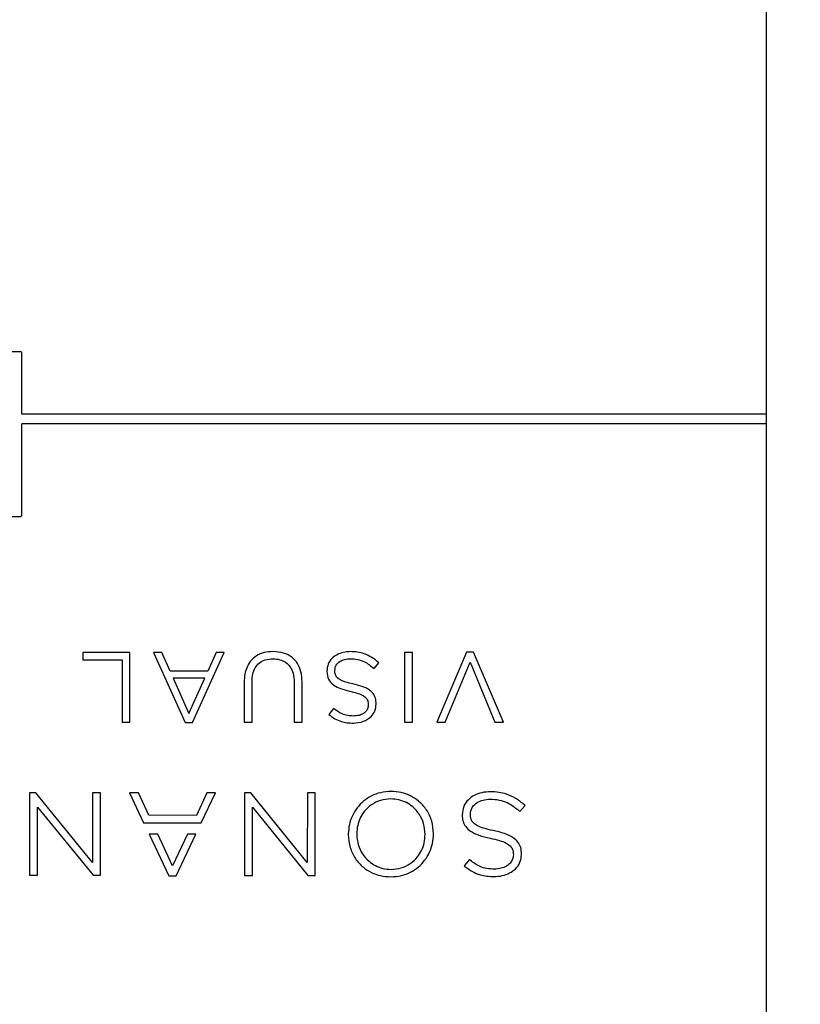
# Model space of a CAD drawing. Units: inches. Extents: x 4 to 140, y 2 to 104.
# Drawn here: x 91 to 96, y 52 to 58 of the extents above; entities that cross this region are included whole.
import ezdxf

# ---------------------------------------------------------------- set-up
doc = ezdxf.new("R2010")
doc.units = ezdxf.units.IN
doc.header["$LTSCALE"] = 6
doc.header["$MEASUREMENT"] = 0
doc.layers.add('FORMAT', color=7, linetype='Continuous')
doc.styles.add('SLDTEXTSTYLE0', font='TXT', dxfattribs={"width": 0.75})
doc.dimstyles.new('SLDDIMSTYLE0', dxfattribs={"dimtxt": 0.75, "dimasz": 0.78, "dimexe": 0, "dimexo": 0.0625, "dimgap": 0.1875, "dimtad": 0, "dimtih": 1, "dimtoh": 1, "dimrnd": 1e-09, "dimzin": 4, "dimdsep": 46, "dimtxsty": 'SLDTEXTSTYLE0', "dimsah": 1, "dimcen": 0.09, "dimadec": 0, "dimazin": 1, "dimtfac": 1, "dimtofl": 0, "dimtmove": 0, "dimatfit": 3, "dimfxl": 1, "dimfrac": 2, "dimtolj": 1, "dimtzin": 12, "dimarcsym": 0})

# ---------------------------------------------------------------- blocks, each defined once
blk = doc.blocks.new('_D_1')
at = {"layer": 'FORMAT'}
for p, q in [((95.9411, 65.3166), (102.7915, 65.3166)), ((102.0415, 65.3166), (102.0415, 56.5643)), ((102.0415, 56.412), (101.813, 56.412)), ((101.813, 56.412), (101.813, 55.2213)), ((104.5353, 56.412), (104.7638, 56.412)), ((104.7638, 56.412), (104.7638, 55.2213)), ((101.813, 55.2213), (102.0415, 55.2213)), ((104.7638, 55.2213), (104.5353, 55.2213)), ((102.0415, 46.3166), (102.0415, 55.069)), ((95.9411, 46.3166), (102.7915, 46.3166))]:
    blk.add_line(p, q, dxfattribs=at)
for points in [[(102.0415, 65.3166), (101.9215, 64.5366), (102.1615, 64.5366)], [(102.0415, 46.3166), (102.1615, 47.0966), (101.9215, 47.0966)]]:
    blk.add_solid(points, dxfattribs=at)
at = {"layer": 'FORMAT', "char_height": 0.75, "attachment_point": 1, "style": 'SLDTEXTSTYLE0'}
for s, insert in [('19.00', (99.0907, 56.1881)), ('482.6', (102.0415, 56.1881))]:
    blk.add_mtext(s, dxfattribs=dict(at, insert=insert))

msp = doc.modelspace()

# ---------------------------------------------------------------- linework, layer by layer
at = {"color": 7, "linetype": 'Continuous', "lineweight": 25}
for p, q in [((95.5661, 65.3166), (95.5661, 55.8466)), ((91.0549, 56.2228), (90.0773, 56.2228)), ((91.064, 55.8466), (91.064, 56.2137)), ((95.5661, 55.8466), (91.064, 55.8466)), ((95.5661, 55.8466), (95.5661, 55.7866)), ((95.5661, 55.7866), (91.064, 55.7866)), ((91.064, 55.2361), (91.064, 55.7866)), ((95.5661, 55.7866), (95.5661, 46.3166)), ((90.0773, 55.227), (91.0549, 55.227)), ((91.4331, 54.4026), (91.4331, 54.3588)), ((91.7171, 54.4026), (91.4331, 54.4026)), ((91.7171, 53.9823), (91.7171, 54.4026)), ((91.8599, 54.4026), (92.0514, 53.9793)), ((91.9109, 54.4026), (91.8599, 54.4026)), ((91.9602, 54.2915), (91.9109, 54.4026)), ((92.0959, 53.9793), (92.2874, 54.4026)), ((92.2387, 54.4026), (92.1889, 54.2915)), ((92.2874, 54.4026), (92.2387, 54.4026)), ((93.3793, 54.4026), (93.3793, 53.9823)), ((93.4267, 54.4026), (93.3793, 54.4026)), ((93.4267, 53.9823), (93.4267, 54.4026)), ((93.7545, 54.4056), (93.5738, 53.9823)), ((93.7965, 54.4056), (93.7545, 54.4056)), ((93.9772, 53.9823), (93.7965, 54.4056)), ((91.4331, 54.3588), (91.6697, 54.3588)), ((91.6697, 54.3588), (91.6697, 53.9823)), ((93.1944, 54.3065), (93.2239, 54.3413)), ((93.6248, 53.9823), (93.7749, 54.3443)), ((93.7749, 54.3443), (93.9244, 53.9823)), ((92.1889, 54.2915), (91.9602, 54.2915)), ((92.9086, 54.2897), (92.9086, 54.2885)), ((92.9567, 54.2933), (92.9567, 54.2945)), ((91.9788, 54.2489), (92.0742, 54.0345)), ((92.1703, 54.2489), (91.9788, 54.2489)), ((92.0742, 54.0345), (92.1703, 54.2489)), ((92.4086, 54.2231), (92.4086, 53.9823)), ((92.456, 53.9823), (92.456, 54.2267)), ((92.7112, 54.2237), (92.7112, 53.9823)), ((92.7586, 53.9823), (92.7586, 54.2267)), ((92.9489, 54.0646), (92.9213, 54.028)), ((93.1596, 54.088), (93.1596, 54.0868)), ((93.207, 54.091), (93.207, 54.0922)), ((91.6697, 53.9823), (91.7171, 53.9823)), ((92.4086, 53.9823), (92.456, 53.9823)), ((92.7112, 53.9823), (92.7586, 53.9823)), ((93.3793, 53.9823), (93.4267, 53.9823)), ((93.5738, 53.9823), (93.6248, 53.9823)), ((93.9244, 53.9823), (93.9772, 53.9823)), ((92.0514, 53.9793), (92.0959, 53.9793)), ((91.1104, 53.5549), (91.1102, 53.0555)), ((91.1476, 53.5549), (91.1104, 53.5549)), ((91.4903, 53.1334), (91.1476, 53.5549)), ((91.4904, 53.5548), (91.4903, 53.1334)), ((91.5387, 53.5548), (91.4904, 53.5548)), ((91.5385, 53.0554), (91.5387, 53.5548)), ((91.7141, 53.5547), (91.8001, 53.3733)), ((91.7687, 53.5547), (91.7141, 53.5547)), ((91.8322, 53.4183), (91.7687, 53.5547)), ((92.1828, 53.5546), (92.1192, 53.4182)), ((92.1491, 53.3732), (92.2352, 53.5545)), ((92.2352, 53.5545), (92.1828, 53.5546)), ((92.4106, 53.5545), (92.4105, 53.0551)), ((92.4478, 53.5545), (92.4106, 53.5545)), ((92.7905, 53.133), (92.4478, 53.5545)), ((92.7907, 53.5543), (92.7905, 53.133)), ((92.8389, 53.5543), (92.7907, 53.5543)), ((92.8387, 53.0549), (92.8389, 53.5543)), ((91.1585, 53.0555), (91.1586, 53.4679)), ((91.1586, 53.4679), (91.4942, 53.0554)), ((92.4587, 53.0551), (92.4589, 53.4674)), ((92.4589, 53.4674), (92.7945, 53.0549)), ((94.0722, 53.4451), (94.0769, 53.4408)), ((94.0769, 53.4408), (94.1095, 53.4773)), ((94.1095, 53.4773), (94.1048, 53.4814)), ((92.1192, 53.4182), (91.8322, 53.4183)), ((93.7272, 53.4219), (93.7272, 53.4205)), ((93.7769, 53.424), (93.7769, 53.4254)), ((91.8001, 53.3733), (92.1491, 53.3732)), ((91.886, 53.3039), (91.833, 53.304)), ((91.833, 53.304), (91.9526, 53.0518)), ((91.9752, 53.1123), (91.886, 53.3039)), ((92.0651, 53.3039), (91.9752, 53.1123)), ((91.9963, 53.0517), (92.1161, 53.3039)), ((92.1161, 53.3039), (92.0651, 53.3039)), ((93.038, 53.3038), (93.0385, 53.3006)), ((93.0385, 53.3006), (93.0385, 53.3006)), ((93.0896, 53.3059), (93.0896, 53.3045)), ((93.5028, 53.303), (93.5028, 53.3044)), ((93.5539, 53.3044), (93.5539, 53.3058)), ((93.7712, 53.1503), (93.7395, 53.112)), ((93.7761, 53.1462), (93.7712, 53.1503)), ((94.0372, 53.1797), (94.0372, 53.1783)), ((94.0869, 53.1817), (94.0869, 53.1831)), ((93.7395, 53.112), (93.7445, 53.1081)), ((91.1102, 53.0555), (91.1585, 53.0555)), ((91.4942, 53.0554), (91.5385, 53.0554)), ((91.9526, 53.0518), (91.9963, 53.0517)), ((92.4105, 53.0551), (92.4587, 53.0551)), ((92.7945, 53.0549), (92.8387, 53.0549))]:
    msp.add_line(p, q, dxfattribs=at)
for points, knots in [([(91.064, 56.2137), (91.0638, 56.215), (91.0635, 56.2177), (91.061, 56.2207), (91.0581, 56.2225), (91.056, 56.2227), (91.0549, 56.2228)], [0, 0, 0, 0, 0.284068, 0.558257, 0.77523, 1, 1, 1, 1]), ([(91.0549, 55.227), (91.0562, 55.2272), (91.0589, 55.2275), (91.0619, 55.23), (91.0637, 55.233), (91.0639, 55.2351), (91.064, 55.2361)], [0, 0, 0, 0, 0.283525, 0.557673, 0.774828, 1, 1, 1, 1]), ([(92.5839, 54.4092), (92.5654, 54.4081), (92.53, 54.4059), (92.4816, 54.3854), (92.4463, 54.3538), (92.4238, 54.315), (92.4107, 54.2715), (92.4093, 54.2399), (92.4086, 54.2231)], [0, 0, 0, 0, 0.191362, 0.365343, 0.534034, 0.673164, 0.82624, 1, 1, 1, 1]), ([(92.7586, 54.2267), (92.7574, 54.2471), (92.7552, 54.2853), (92.7341, 54.3366), (92.6984, 54.3774), (92.6463, 54.4048), (92.6054, 54.4077), (92.5839, 54.4092)], [0, 0, 0, 0, 0.214522, 0.400375, 0.571868, 0.775493, 1, 1, 1, 1]), ([(93.0521, 54.4086), (93.0373, 54.4078), (93.0091, 54.4062), (92.9704, 54.3922), (92.9377, 54.3689), (92.9131, 54.3338), (92.9102, 54.3047), (92.9086, 54.2897)], [0, 0, 0, 0, 0.212972, 0.405903, 0.584068, 0.786341, 1, 1, 1, 1]), ([(93.2239, 54.3413), (93.2098, 54.3528), (93.1824, 54.3752), (93.1377, 54.3958), (93.094, 54.4069), (93.0663, 54.408), (93.0521, 54.4086)], [0, 0, 0, 0, 0.287837, 0.560235, 0.775007, 1, 1, 1, 1]), ([(92.456, 54.2267), (92.4568, 54.2424), (92.4583, 54.2715), (92.473, 54.3106), (92.4985, 54.3416), (92.5367, 54.3622), (92.5668, 54.3643), (92.5827, 54.3654)], [0, 0, 0, 0, 0.2209053, 0.4087365, 0.5783361, 0.7777169, 1, 1, 1, 1]), ([(92.5827, 54.3654), (92.5967, 54.3645), (92.6233, 54.3628), (92.6594, 54.3466), (92.6886, 54.3183), (92.7082, 54.2756), (92.7101, 54.2419), (92.7112, 54.2237)], [0, 0, 0, 0, 0.19364, 0.36706, 0.535221, 0.748611, 1, 1, 1, 1]), ([(92.9567, 54.2945), (92.9583, 54.3056), (92.9617, 54.328), (92.9867, 54.3512), (93.0172, 54.3639), (93.0388, 54.3652), (93.0503, 54.366)], [0, 0, 0, 0, 0.250846, 0.507157, 0.735973, 1, 1, 1, 1]), ([(93.0503, 54.366), (93.0656, 54.3652), (93.0951, 54.3636), (93.1462, 54.3457), (93.1759, 54.3216), (93.1944, 54.3065)], [0, 0, 0, 0, 0.286711, 0.553782, 1, 1, 1, 1]), ([(92.9086, 54.2885), (92.9104, 54.272), (92.9137, 54.2394), (92.9488, 54.2039), (92.994, 54.1824), (93.0271, 54.1742), (93.0455, 54.1696)], [0, 0, 0, 0, 0.244467, 0.48381, 0.713123, 1, 1, 1, 1]), ([(93.066, 54.2135), (93.0516, 54.2167), (93.0266, 54.2224), (92.9949, 54.2343), (92.9721, 54.2489), (92.9581, 54.2695), (92.9572, 54.2853), (92.9567, 54.2933)], [0, 0, 0, 0, 0.2975517, 0.518908, 0.683488, 0.8398079, 1, 1, 1, 1]), ([(93.0455, 54.1696), (93.0605, 54.1662), (93.0866, 54.1602), (93.1198, 54.1479), (93.1435, 54.1332), (93.1581, 54.1122), (93.1591, 54.0961), (93.1596, 54.088)], [0, 0, 0, 0, 0.30107, 0.524136, 0.688682, 0.842941, 1, 1, 1, 1]), ([(93.207, 54.0922), (93.2063, 54.104), (93.205, 54.1264), (93.1893, 54.1568), (93.1612, 54.1816), (93.1189, 54.2008), (93.0849, 54.2089), (93.066, 54.2135)], [0, 0, 0, 0, 0.172245, 0.326316, 0.487315, 0.714088, 1, 1, 1, 1]), ([(93.0702, 54.0189), (93.0583, 54.0196), (93.0346, 54.0208), (92.9919, 54.0339), (92.9655, 54.0527), (92.9489, 54.0646)], [0, 0, 0, 0, 0.269465, 0.538721, 1, 1, 1, 1]), ([(93.069, 53.9763), (93.0898, 53.9782), (93.1292, 53.9817), (93.1751, 54.0109), (93.2024, 54.0494), (93.2055, 54.077), (93.207, 54.091)], [0, 0, 0, 0, 0.31212, 0.587546, 0.791412, 1, 1, 1, 1]), ([(93.1596, 54.0868), (93.1589, 54.0799), (93.1576, 54.0662), (93.1464, 54.0477), (93.1283, 54.0322), (93.102, 54.021), (93.0813, 54.0196), (93.0702, 54.0189)], [0, 0, 0, 0, 0.164624, 0.328738, 0.503182, 0.733162, 1, 1, 1, 1]), ([(92.9213, 54.028), (92.9331, 54.0192), (92.9564, 54.0019), (92.9941, 53.986), (93.0318, 53.9776), (93.0562, 53.9767), (93.069, 53.9763)], [0, 0, 0, 0, 0.276019, 0.54277, 0.761119, 1, 1, 1, 1]), ([(93.297, 53.5625), (93.2756, 53.5612), (93.2343, 53.5586), (93.1774, 53.5373), (93.1296, 53.5057), (93.0906, 53.4645), (93.0617, 53.4161), (93.0426, 53.3624), (93.0399, 53.325), (93.0385, 53.3064)], [0, 0, 0, 0, 0.158815, 0.305497, 0.445284, 0.581588, 0.722475, 0.861975, 1, 1, 1, 1]), ([(93.2956, 53.5175), (93.2745, 53.5158), (93.2334, 53.5125), (93.1778, 53.4852), (93.1366, 53.4473), (93.1092, 53.4032), (93.0927, 53.3564), (93.0907, 53.3231), (93.0896, 53.3059)], [0, 0, 0, 0, 0.191683, 0.373623, 0.552893, 0.695985, 0.84397, 1, 1, 1, 1]), ([(93.5028, 53.3044), (93.5011, 53.3259), (93.4978, 53.368), (93.4708, 53.425), (93.4336, 53.4679), (93.3903, 53.4967), (93.3448, 53.5142), (93.3122, 53.5164), (93.2956, 53.5175)], [0, 0, 0, 0, 0.195129, 0.380824, 0.562184, 0.70464, 0.849503, 1, 1, 1, 1]), ([(93.5539, 53.3058), (93.5519, 53.332), (93.5479, 53.3831), (93.5148, 53.4523), (93.4689, 53.5038), (93.4153, 53.538), (93.3585, 53.5587), (93.3178, 53.5612), (93.297, 53.5625)], [0, 0, 0, 0, 0.194117, 0.377597, 0.557105, 0.699425, 0.845925, 1, 1, 1, 1]), ([(93.8993, 53.5609), (93.8814, 53.5599), (93.8474, 53.558), (93.8009, 53.5412), (93.762, 53.5137), (93.7327, 53.4729), (93.7291, 53.4391), (93.7272, 53.4219)], [0, 0, 0, 0, 0.217385, 0.412981, 0.592171, 0.792763, 1, 1, 1, 1]), ([(93.7769, 53.4254), (93.7791, 53.4396), (93.7836, 53.4683), (93.8162, 53.4974), (93.8551, 53.5133), (93.8825, 53.515), (93.8971, 53.5159)], [0, 0, 0, 0, 0.251838, 0.509352, 0.738536, 1, 1, 1, 1]), ([(93.8971, 53.5159), (93.9153, 53.5151), (93.9504, 53.5136), (93.9974, 53.4979), (94.0377, 53.4744), (94.0603, 53.4552), (94.0722, 53.4451)], [0, 0, 0, 0, 0.280397, 0.542356, 0.758134, 1, 1, 1, 1]), ([(94.1048, 53.4814), (94.0875, 53.4952), (94.0543, 53.5218), (94.0006, 53.5463), (93.9487, 53.559), (93.916, 53.5603), (93.8993, 53.5609)], [0, 0, 0, 0, 0.293932, 0.565429, 0.777476, 1, 1, 1, 1]), ([(93.7272, 53.4205), (93.7281, 53.4074), (93.7298, 53.3822), (93.7481, 53.3475), (93.7813, 53.3181), (93.8321, 53.2947), (93.8734, 53.2854), (93.8965, 53.2801)], [0, 0, 0, 0, 0.161531, 0.312161, 0.474007, 0.705222, 1, 1, 1, 1]), ([(93.9133, 53.3263), (93.8948, 53.3302), (93.8629, 53.3371), (93.8228, 53.3519), (93.7947, 53.3701), (93.7784, 53.3954), (93.7774, 53.4144), (93.7769, 53.424)], [0, 0, 0, 0, 0.307388, 0.531284, 0.694133, 0.846279, 1, 1, 1, 1]), ([(94.0869, 53.1831), (94.086, 53.1966), (94.0844, 53.2224), (94.066, 53.258), (94.032, 53.2879), (93.9797, 53.3115), (93.9372, 53.3209), (93.9133, 53.3263)], [0, 0, 0, 0, 0.162089, 0.311656, 0.471959, 0.702686, 1, 1, 1, 1]), ([(93.0385, 53.3064), (93.0383, 53.306), (93.038, 53.3051), (93.038, 53.3043), (93.038, 53.3038)], [0, 0, 0, 0, 0.529517, 1, 1, 1, 1]), ([(93.0385, 53.3006), (93.0408, 53.2745), (93.0452, 53.2238), (93.0785, 53.1554), (93.1244, 53.1045), (93.1778, 53.0706), (93.2344, 53.0502), (93.2747, 53.0477), (93.2954, 53.0464)], [0, 0, 0, 0, 0.193802, 0.377209, 0.556785, 0.699208, 0.845826, 1, 1, 1, 1]), ([(93.0896, 53.3045), (93.0913, 53.283), (93.0947, 53.2409), (93.1217, 53.1839), (93.1589, 53.141), (93.2021, 53.1123), (93.2477, 53.0947), (93.2803, 53.0926), (93.2969, 53.0914)], [0, 0, 0, 0, 0.195129, 0.380824, 0.562184, 0.70464, 0.849503, 1, 1, 1, 1]), ([(93.2954, 53.0464), (93.317, 53.0477), (93.3584, 53.0503), (93.4155, 53.0719), (93.4635, 53.1038), (93.5025, 53.1452), (93.5314, 53.194), (93.5503, 53.2481), (93.5527, 53.2857), (93.5539, 53.3044)], [0, 0, 0, 0, 0.158832, 0.305495, 0.445266, 0.581572, 0.72247, 0.861978, 1, 1, 1, 1]), ([(93.2969, 53.0914), (93.318, 53.0932), (93.3591, 53.0965), (93.4146, 53.1238), (93.4558, 53.1616), (93.4832, 53.2057), (93.4998, 53.2525), (93.5018, 53.2859), (93.5028, 53.303)], [0, 0, 0, 0, 0.191679, 0.373617, 0.552887, 0.69598, 0.843968, 1, 1, 1, 1]), ([(93.8965, 53.2801), (93.9155, 53.276), (93.9484, 53.2688), (93.9898, 53.2534), (94.0188, 53.2348), (94.0357, 53.2089), (94.0367, 53.1894), (94.0372, 53.1797)], [0, 0, 0, 0, 0.3082634, 0.532746, 0.69579, 0.8474638, 1, 1, 1, 1]), ([(93.9213, 53.0926), (93.9062, 53.0933), (93.8769, 53.0947), (93.8257, 53.1099), (93.7951, 53.1322), (93.7761, 53.1462)], [0, 0, 0, 0, 0.285577, 0.555716, 1, 1, 1, 1]), ([(93.9198, 53.0476), (93.9368, 53.0486), (93.9694, 53.0506), (94.0141, 53.0674), (94.0519, 53.0942), (94.081, 53.133), (94.0849, 53.1655), (94.0869, 53.1817)], [0, 0, 0, 0, 0.214326, 0.411096, 0.593465, 0.796252, 1, 1, 1, 1]), ([(94.0372, 53.1783), (94.0362, 53.1693), (94.0343, 53.1515), (94.019, 53.128), (93.995, 53.1088), (93.9614, 53.0951), (93.9352, 53.0935), (93.9213, 53.0926)], [0, 0, 0, 0, 0.167057, 0.332694, 0.50898, 0.739441, 1, 1, 1, 1]), ([(93.7445, 53.1081), (93.7593, 53.0974), (93.7879, 53.0767), (93.8332, 53.0581), (93.8773, 53.0489), (93.9053, 53.048), (93.9198, 53.0476)], [0, 0, 0, 0, 0.289577, 0.556969, 0.769958, 1, 1, 1, 1])]:
    msp.add_open_spline(points, degree=3, knots=knots, dxfattribs=at)

# ---------------------------------------------------------------- dimensions: what is measured, and where the dimension line sits
at = {"layer": 'FORMAT'}
dim = msp.add_linear_dim(base=(102.0415, 46.3166), p1=(95.5661, 65.3166), p2=(95.5661, 46.3166), angle=90, dimstyle='SLDDIMSTYLE0', dxfattribs=at)
dim.commit()
dim.dimension.update_dxf_attribs({"geometry": '_D_1', "text_midpoint": (102.0415, 55.8166), "dimtype": 160})

doc.saveas('drawing.dxf')
